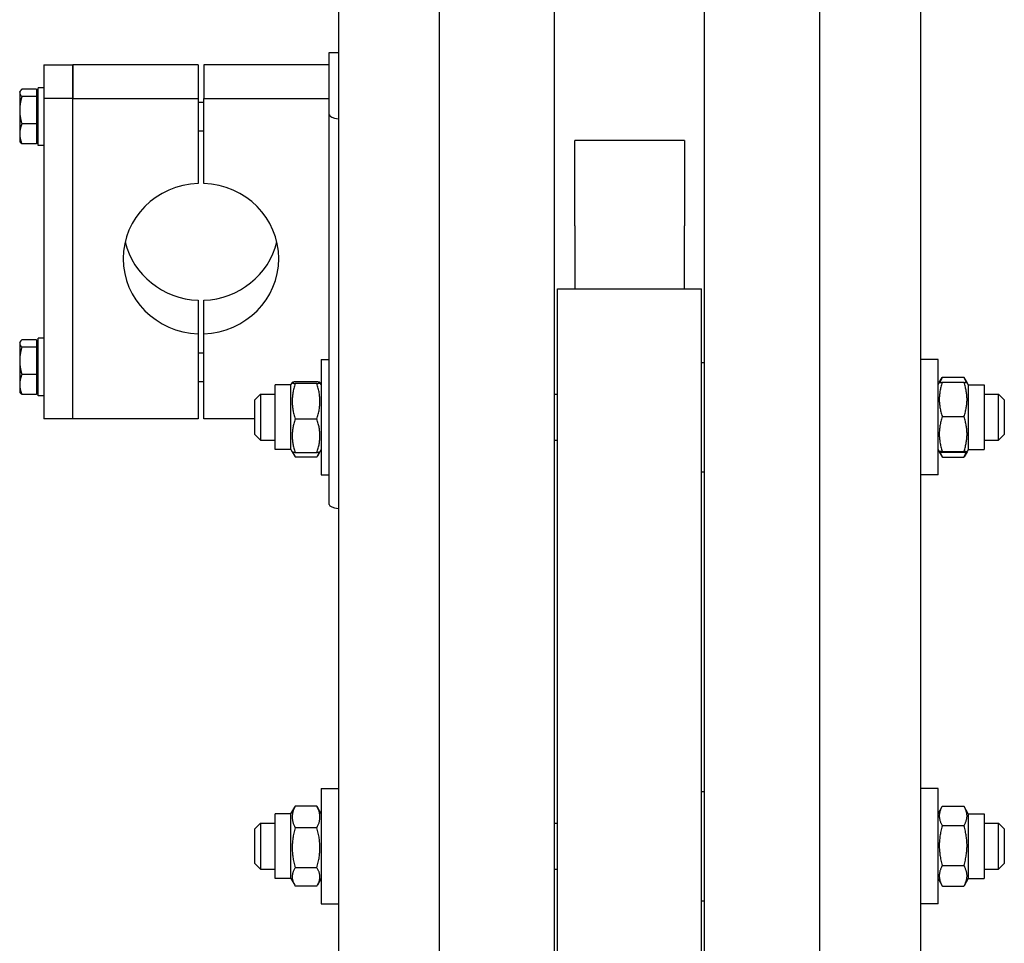
# Model space of a CAD drawing. Units: millimetres. Extents: x 544 to 7315, y 68 to 9534.
# Drawn here: x 1990 to 2239, y 7789 to 8023 of the extents above; entities that cross this region are included whole.
import ezdxf

# ---------------------------------------------------------------- set-up
doc = ezdxf.new("R2010")
doc.units = ezdxf.units.MM
doc.header["$LTSCALE"] = 35
doc.layers.add('Visible Edges(Hillmar_metric)', color=7, linetype='Continuous', lineweight=25)

msp = doc.modelspace()

# ---------------------------------------------------------------- linework, layer by layer
at = {"layer": 'Visible Edges(Hillmar_metric)'}
for p, q in [((2096.1039, 7516.9447), (2096.1039, 8425.3405)), ((2125.2706, 7516.9447), (2125.2706, 8425.3405)), ((2163.1873, 7516.9447), (2163.1873, 8425.3405)), ((2192.3539, 7516.9447), (2192.3539, 8425.3405)), ((2070.5831, 8110.9144), (2070.5831, 7752.2135)), ((2217.8748, 7752.2135), (2217.8748, 8110.9144)), ((2068.2498, 8014.0432), (2068.2498, 8014.1923)), ((2068.2498, 8014.1923), (2070.5831, 8014.1923)), ((2068.2498, 7998.4547), (2068.2498, 8014.0432)), ((1996.0623, 8011.0443), (1996.0623, 8002.5518)), ((1996.0623, 8011.0443), (2003.3539, 8011.0443)), ((2035.0727, 8011.0443), (2003.3539, 8011.0443)), ((2003.3539, 8011.0443), (2003.3539, 8002.5518)), ((2003.3539, 8002.5518), (2003.3539, 8011.0443)), ((2035.0727, 8011.0443), (2035.0727, 8002.5518)), ((2068.2498, 8011.0443), (2036.531, 8011.0443)), ((2036.531, 8011.0443), (2036.531, 8002.5518)), ((1989.9372, 8004.192), (1990.0634, 8004.4106)), ((1989.9372, 8004.192), (1989.9372, 8003.9808)), ((1989.9372, 8003.9808), (1989.9372, 7999.5982)), ((1994.1663, 8004.9069), (1990.4908, 8004.9069)), ((1994.1663, 8003.0546), (1990.4908, 8003.0546)), ((1994.1663, 8004.9069), (1994.1663, 8003.0546)), ((1994.1663, 8003.6816), (1994.6039, 8003.6816)), ((1994.1663, 8003.0546), (1994.1663, 7996.1418)), ((1994.6039, 7990.7024), (1994.6039, 8005.2857)), ((1996.0623, 8005.2857), (1994.6039, 8005.2857)), ((1996.0623, 8002.5518), (1996.0623, 7921.5549)), ((2003.3539, 8002.5518), (1996.0623, 8002.5518)), ((2003.3539, 8002.5518), (2035.0727, 8002.5518)), ((2003.3539, 7921.5549), (2003.3539, 8002.5518)), ((2003.3539, 7921.5549), (2003.3539, 8002.5518)), ((2035.0727, 8002.5518), (2035.0727, 7981.057)), ((2035.0727, 8001.6399), (2036.531, 8001.6399)), ((2036.531, 7981.057), (2036.531, 8002.5518)), ((2036.531, 8002.5518), (2068.2498, 8002.5518)), ((1989.9372, 7999.5982), (1989.9372, 7993.6115)), ((2068.2498, 7899.8498), (2068.2498, 7998.4547)), ((1994.1663, 7996.1418), (1990.4908, 7996.1418)), ((1994.1663, 7996.1418), (1994.1663, 7991.0812)), ((1989.9372, 7993.6115), (1989.9372, 7991.7962)), ((2035.0727, 7994.3482), (2036.531, 7994.3482)), ((1989.9372, 7991.7962), (1990.0634, 7991.5775)), ((1994.1663, 7991.0812), (1990.4908, 7991.0812)), ((1994.1663, 7992.3066), (1994.6039, 7992.3066)), ((1996.0623, 7990.7024), (1994.6039, 7990.7024)), ((2130.3383, 7972.0035), (2130.3383, 7991.9138)), ((2158.1195, 7991.9138), (2130.3383, 7991.9138)), ((2158.1195, 7991.9138), (2158.1195, 7972.0035)), ((2130.3383, 7970.348), (2130.3383, 7972.0035)), ((2158.1195, 7972.0035), (2158.1195, 7970.348)), ((2130.3383, 7970.348), (2130.3383, 7954.4447)), ((2158.1195, 7954.4447), (2158.1195, 7970.348)), ((2125.9998, 7535.0364), (2125.9998, 7954.4447)), ((2125.9998, 7954.4447), (2162.4581, 7954.4447)), ((2162.4581, 7535.0364), (2162.4581, 7954.4447)), ((2035.0727, 7951.5423), (2035.0727, 7943.0498)), ((2036.531, 7943.0498), (2036.531, 7951.5423)), ((1989.9372, 7940.8031), (1990.0634, 7941.0217)), ((1989.9372, 7940.8031), (1989.9372, 7940.5919)), ((1994.1663, 7941.5181), (1990.4908, 7941.5181)), ((1994.1663, 7941.5181), (1994.1663, 7939.6658)), ((1994.6039, 7927.3135), (1994.6039, 7941.8969)), ((1996.0623, 7941.8969), (1994.6039, 7941.8969)), ((2035.0727, 7943.0498), (2035.0727, 7921.5549)), ((2036.531, 7921.5549), (2036.531, 7943.0498)), ((1989.9372, 7940.5919), (1989.9372, 7936.2093)), ((1994.1663, 7939.6658), (1990.4908, 7939.6658)), ((1994.1663, 7940.2927), (1994.6039, 7940.2927)), ((1994.1663, 7939.6658), (1994.1663, 7932.7529)), ((1989.9372, 7936.2093), (1989.9372, 7930.2226)), ((2035.0727, 7938.251), (2036.531, 7938.251)), ((2066.2081, 7936.5125), (2066.2081, 7907.3459)), ((2066.2081, 7936.5125), (2068.2498, 7936.5125)), ((2222.2498, 7936.5125), (2217.8748, 7936.5125)), ((2222.2498, 7907.3459), (2222.2498, 7936.5125)), ((2162.4581, 7935.7834), (2163.1873, 7935.7834)), ((1994.1663, 7932.7529), (1990.4908, 7932.7529)), ((1994.1663, 7932.7529), (1994.1663, 7927.6923)), ((2035.0727, 7930.9594), (2036.531, 7930.9594)), ((2065.1108, 7930.9006), (2059.6491, 7930.9006)), ((2222.5661, 7930.6803), (2223.294, 7931.941)), ((2223.347, 7932.0315), (2228.8087, 7932.0315)), ((2229.5896, 7930.6803), (2228.8618, 7931.941)), ((1989.9372, 7930.2226), (1989.9372, 7928.4073)), ((1989.9372, 7928.4073), (1990.0634, 7928.1886)), ((1994.1663, 7928.9177), (1994.6039, 7928.9177)), ((2054.5414, 7913.7261), (2054.5414, 7930.1323)), ((2058.5518, 7930.1323), (2054.5414, 7930.1323)), ((2058.5518, 7930.1323), (2058.8728, 7930.6883)), ((2058.5518, 7913.7261), (2058.5518, 7930.1323)), ((2065.1108, 7930.4396), (2059.6491, 7930.4396)), ((2066.2081, 7930.1323), (2065.8871, 7930.6883)), ((2222.2498, 7930.1323), (2222.5661, 7930.6803)), ((2223.347, 7930.7595), (2228.8087, 7930.7595)), ((2229.906, 7930.1323), (2229.5896, 7930.6803)), ((2229.906, 7930.1323), (2229.906, 7913.7261)), ((2229.906, 7930.1323), (2233.9164, 7930.1323)), ((2233.9164, 7930.1323), (2233.9164, 7913.7261)), ((1994.1663, 7927.6923), (1990.4908, 7927.6923)), ((1996.0623, 7927.3135), (1994.6039, 7927.3135)), ((2049.4373, 7926.3042), (2050.8956, 7927.7625)), ((2049.4373, 7917.5542), (2049.4373, 7926.3042)), ((2050.8956, 7927.7625), (2050.8956, 7916.0959)), ((2050.8956, 7927.7625), (2054.5414, 7927.7625)), ((2125.2706, 7927.7625), (2125.9998, 7927.7625)), ((2233.9164, 7927.7625), (2237.5623, 7927.7625)), ((2237.5623, 7916.0959), (2237.5623, 7927.7625)), ((2239.0206, 7926.3042), (2237.5623, 7927.7625)), ((2239.0206, 7926.3042), (2239.0206, 7917.5542)), ((2003.3539, 7921.5549), (1996.0623, 7921.5549)), ((2035.0727, 7921.5549), (2003.3539, 7921.5549)), ((2049.4373, 7921.5549), (2036.531, 7921.5549)), ((2065.1108, 7921.4682), (2059.6491, 7921.4682)), ((2223.347, 7922.092), (2228.8087, 7922.092)), ((2049.4373, 7917.5542), (2050.8956, 7916.0959)), ((2050.8956, 7916.0959), (2054.5414, 7916.0959)), ((2125.2706, 7916.0959), (2125.9998, 7916.0959)), ((2233.9164, 7916.0959), (2237.5623, 7916.0959)), ((2239.0206, 7917.5542), (2237.5623, 7916.0959)), ((2058.5518, 7913.7261), (2054.5414, 7913.7261)), ((2058.5518, 7913.7261), (2058.8728, 7913.1701)), ((2066.2081, 7913.7261), (2065.8871, 7913.1701)), ((2222.2498, 7913.7261), (2222.5661, 7913.1781)), ((2229.906, 7913.7261), (2229.5896, 7913.1781)), ((2229.906, 7913.7261), (2233.9164, 7913.7261)), ((2058.8728, 7913.1701), (2059.5051, 7912.0749)), ((2065.1108, 7912.9578), (2059.6491, 7912.9578)), ((2065.1108, 7911.8361), (2059.6491, 7911.8361)), ((2065.8871, 7913.1701), (2065.2548, 7912.0749)), ((2222.5661, 7913.1781), (2223.294, 7911.9174)), ((2223.347, 7913.2617), (2228.8087, 7913.2617)), ((2223.347, 7913.0989), (2228.8087, 7913.0989)), ((2223.347, 7911.8269), (2228.8087, 7911.8269)), ((2229.5896, 7913.1781), (2228.8618, 7911.9174)), ((2066.2081, 7907.3459), (2068.2498, 7907.3459)), ((2162.4581, 7908.075), (2163.1873, 7908.075)), ((2222.2498, 7907.3459), (2217.8748, 7907.3459)), ((2066.2081, 7827.9973), (2066.2081, 7798.8306)), ((2066.2081, 7827.9973), (2070.5831, 7827.9973)), ((2162.4581, 7827.2681), (2163.1873, 7827.2681)), ((2222.2498, 7827.9973), (2217.8748, 7827.9973)), ((2222.2498, 7798.8306), (2222.2498, 7827.9973)), ((2054.5414, 7805.2108), (2054.5414, 7821.617)), ((2058.5518, 7821.617), (2054.5414, 7821.617)), ((2058.5518, 7821.617), (2059.5051, 7823.2682)), ((2058.5518, 7805.2108), (2058.5518, 7821.617)), ((2065.1108, 7823.507), (2059.6491, 7823.507)), ((2066.2081, 7821.617), (2065.2548, 7823.2682)), ((2222.2498, 7821.617), (2223.294, 7823.4257)), ((2223.347, 7823.5162), (2228.8087, 7823.5162)), ((2229.906, 7821.617), (2228.8618, 7823.4257)), ((2229.906, 7821.617), (2229.906, 7805.2108)), ((2229.906, 7821.617), (2233.9164, 7821.617)), ((2233.9164, 7821.617), (2233.9164, 7805.2108)), ((2049.4373, 7817.7889), (2050.8956, 7819.2473)), ((2050.8956, 7819.2473), (2050.8956, 7807.5806)), ((2050.8956, 7819.2473), (2054.5414, 7819.2473)), ((2125.2706, 7819.2473), (2125.9998, 7819.2473)), ((2233.9164, 7819.2473), (2237.5623, 7819.2473)), ((2237.5623, 7807.5806), (2237.5623, 7819.2473)), ((2239.0206, 7817.7889), (2237.5623, 7819.2473)), ((2049.4373, 7809.0389), (2049.4373, 7817.7889)), ((2065.1108, 7818.0612), (2059.6491, 7818.0612)), ((2223.347, 7818.6061), (2228.8087, 7818.6061)), ((2239.0206, 7817.7889), (2239.0206, 7809.0389)), ((2049.4373, 7809.0389), (2050.8956, 7807.5806)), ((2239.0206, 7809.0389), (2237.5623, 7807.5806)), ((2050.8956, 7807.5806), (2054.5414, 7807.5806)), ((2065.1108, 7807.9681), (2059.6491, 7807.9681)), ((2125.2706, 7807.5806), (2125.9998, 7807.5806)), ((2223.347, 7808.5037), (2228.8087, 7808.5037)), ((2233.9164, 7807.5806), (2237.5623, 7807.5806)), ((2058.5518, 7805.2108), (2054.5414, 7805.2108)), ((2058.5518, 7805.2108), (2059.5051, 7803.5596)), ((2066.2081, 7805.2108), (2065.2548, 7803.5596)), ((2222.2498, 7805.2108), (2223.294, 7803.4021)), ((2229.906, 7805.2108), (2228.8618, 7803.4021)), ((2229.906, 7805.2108), (2233.9164, 7805.2108)), ((2065.1108, 7803.3208), (2059.6491, 7803.3208)), ((2223.347, 7803.3116), (2228.8087, 7803.3116)), ((2066.2081, 7798.8306), (2070.5831, 7798.8306)), ((2162.4581, 7799.5598), (2163.1873, 7799.5598)), ((2222.2498, 7798.8306), (2217.8748, 7798.8306))]:
    msp.add_line(p, q, dxfattribs=at)
for centre, major_axis, ratio, start_param, end_param in [((2072.9164, 7998.4547), (-4.6667, 0), 0.25881905, 0, 1.04719755), ((2035.8018, 7962.0534), (-19.6875, 0), 0.96592583, 4.74943449, 7.81693612), ((2035.8018, 7962.0534), (19.6875, 0), 0.96592583, 4.74943449, 7.81693612), ((2035.8018, 7970.5459), (-19.6875, 0), 0.96592583, 0.22518941, 1.53375082), ((2035.8018, 7970.5459), (19.6875, 0), 0.96592583, 4.74943449, 6.0579959), ((2072.9164, 7899.8498), (-4.6667, 0), 0.25881905, 0, 1.04719755)]:
    msp.add_ellipse(centre, major_axis=major_axis, ratio=ratio, start_param=start_param, end_param=end_param, dxfattribs=at)
for points, weights in [([(1990.4908, 8004.9069), (1989.9372, 8004.4106), (1989.9372, 8003.9808)], [1, 1.0379548493, 1]), ([(1989.9372, 8003.9808), (1989.9372, 8003.551), (1990.4908, 8003.0546)], [1, 1.0379548493, 1]), ([(1990.4908, 8003.0546), (1989.9372, 8001.2023), (1989.9372, 7999.5982)], [1, 1.0379548493, 1]), ([(1989.9372, 7999.5982), (1989.9372, 7997.9941), (1990.4908, 7996.1418)], [1, 1.0379548493, 1]), ([(1990.4908, 7996.1418), (1989.9372, 7994.7858), (1989.9372, 7993.6115)], [1, 1.0379548493, 1]), ([(1989.9372, 7993.6115), (1989.9372, 7992.4372), (1990.4908, 7991.0812)], [1, 1.0379548493, 1]), ([(1990.4908, 7991.0812), (1990.1989, 7991.3429), (1990.0634, 7991.5775)], [1, 1.01965956375, 1.01895290532]), ([(1990.4908, 7941.5181), (1989.9372, 7941.0217), (1989.9372, 7940.5919)], [1, 1.0379548493, 1]), ([(1989.9372, 7940.5919), (1989.9372, 7940.1621), (1990.4908, 7939.6658)], [1, 1.0379548493, 1]), ([(1990.4908, 7939.6658), (1989.9372, 7937.8135), (1989.9372, 7936.2093)], [1, 1.0379548493, 1]), ([(1989.9372, 7936.2093), (1989.9372, 7934.6052), (1990.4908, 7932.7529)], [1, 1.0379548493, 1]), ([(1990.4908, 7932.7529), (1989.9372, 7931.3969), (1989.9372, 7930.2226)], [1, 1.0379548493, 1]), ([(2059.6491, 7930.9006), (2058.1908, 7930.6701), (2059.6491, 7930.4396)], [1, 1.15470053838, 1]), ([(2065.1108, 7930.4396), (2066.5692, 7930.6701), (2065.1108, 7930.9006)], [1, 1.15470053838, 1]), ([(2223.347, 7932.0315), (2222.9349, 7931.3378), (2222.7437, 7930.7158)], [1, 1.03934546673, 1.0586772248]), ([(2229.4121, 7930.7158), (2229.2208, 7931.3378), (2228.8087, 7932.0315)], [1.0586772248, 1.03934546673, 1]), ([(1989.9372, 7930.2226), (1989.9372, 7929.0483), (1990.4908, 7927.6923)], [1, 1.0379548493, 1]), ([(2059.6491, 7930.4396), (2058.1908, 7925.9539), (2059.6491, 7921.4682)], [1, 1.15470053838, 1]), ([(2065.1108, 7921.4682), (2066.5692, 7925.9539), (2065.1108, 7930.4396)], [1, 1.15470053838, 1]), ([(2223.347, 7930.7595), (2221.8887, 7926.4257), (2223.347, 7922.092)], [1, 1.15470053838, 1]), ([(2222.5661, 7930.6803), (2222.5873, 7930.7171), (2223.347, 7930.7595)], [1.07728034732, 1.07502465633, 1]), ([(2228.8087, 7930.7595), (2229.5684, 7930.7171), (2229.5896, 7930.6803)], [1, 1.07502465633, 1.07728034732]), ([(2228.8087, 7922.092), (2230.2671, 7926.4257), (2228.8087, 7930.7595)], [1, 1.15470053838, 1]), ([(1990.4908, 7927.6923), (1990.1989, 7927.954), (1990.0634, 7928.1886)], [1, 1.01965956375, 1.01895290532]), ([(2059.6491, 7921.4682), (2058.1908, 7917.213), (2059.6491, 7912.9578)], [1, 1.15470053838, 1]), ([(2065.1108, 7912.9578), (2066.5692, 7917.213), (2065.1108, 7921.4682)], [1, 1.15470053838, 1]), ([(2223.347, 7922.092), (2221.8887, 7917.6769), (2223.347, 7913.2617)], [1, 1.15470053838, 1]), ([(2228.8087, 7913.2617), (2230.2671, 7917.6769), (2228.8087, 7922.092)], [1, 1.15470053838, 1]), ([(2059.6491, 7912.9578), (2058.9297, 7913.0715), (2058.8728, 7913.1701)], [1, 1.07076119801, 1.07678898014]), ([(2059.0458, 7913.0813), (2059.237, 7912.4927), (2059.6491, 7911.8361)], [1.0586772248, 1.03934546673, 1]), ([(2065.8871, 7913.1701), (2065.8302, 7913.0715), (2065.1108, 7912.9578)], [1.07678898014, 1.07076119801, 1]), ([(2065.1108, 7911.8361), (2065.5229, 7912.4927), (2065.7141, 7913.0813)], [1, 1.03934546673, 1.0586772248]), ([(2223.347, 7913.2617), (2221.8887, 7913.1803), (2223.347, 7913.0989)], [1, 1.15470053838, 1]), ([(2222.7671, 7913.1401), (2222.9589, 7912.5178), (2223.347, 7911.8269)], [1.05627732168, 1.03697703347, 1]), ([(2223.347, 7911.8269), (2223.32, 7911.8723), (2223.294, 7911.9174)], [1, 1.00248721534, 1.00489445371]), ([(2228.8087, 7913.0989), (2230.2671, 7913.1803), (2228.8087, 7913.2617)], [1, 1.15470053838, 1]), ([(2228.8087, 7911.8269), (2229.1969, 7912.5178), (2229.3887, 7913.1401)], [1, 1.03697703347, 1.05627732168]), ([(2228.8618, 7911.9174), (2228.8358, 7911.8723), (2228.8087, 7911.8269)], [1.00489445371, 1.00248721534, 1]), ([(2059.6491, 7823.507), (2058.1908, 7820.7841), (2059.6491, 7818.0612)], [1, 1.15470053838, 1]), ([(2059.5051, 7823.2682), (2059.5732, 7823.3861), (2059.6491, 7823.507)], [1.01340146673, 1.0070192157, 1]), ([(2065.1108, 7818.0612), (2066.5692, 7820.7841), (2065.1108, 7823.507)], [1, 1.15470053838, 1]), ([(2065.1108, 7823.507), (2065.1867, 7823.3861), (2065.2548, 7823.2682)], [1, 1.0070192157, 1.01340146673]), ([(2223.347, 7823.5162), (2221.8887, 7821.0611), (2223.347, 7818.6061)], [1, 1.15470053838, 1]), ([(2228.8087, 7818.6061), (2230.2671, 7821.0611), (2228.8087, 7823.5162)], [1, 1.15470053838, 1]), ([(2059.6491, 7818.0612), (2058.1908, 7813.0147), (2059.6491, 7807.9681)], [1, 1.15470053838, 1]), ([(2065.1108, 7807.9681), (2066.5692, 7813.0147), (2065.1108, 7818.0612)], [1, 1.15470053838, 1]), ([(2223.347, 7818.6061), (2221.8887, 7813.5549), (2223.347, 7808.5037)], [1, 1.15470053838, 1]), ([(2228.8087, 7808.5037), (2230.2671, 7813.5549), (2228.8087, 7818.6061)], [1, 1.15470053838, 1]), ([(2059.6491, 7807.9681), (2058.1908, 7805.6445), (2059.6491, 7803.3208)], [1, 1.15470053838, 1]), ([(2065.1108, 7803.3208), (2066.5692, 7805.6445), (2065.1108, 7807.9681)], [1, 1.15470053838, 1]), ([(2223.347, 7808.5037), (2221.8887, 7805.9077), (2223.347, 7803.3116)], [1, 1.15470053838, 1]), ([(2228.8087, 7803.3116), (2230.2671, 7805.9077), (2228.8087, 7808.5037)], [1, 1.15470053838, 1]), ([(2223.347, 7803.3116), (2223.32, 7803.3571), (2223.294, 7803.4021)], [1, 1.00248721534, 1.00489445371]), ([(2228.8618, 7803.4021), (2228.8358, 7803.3571), (2228.8087, 7803.3116)], [1.00489445371, 1.00248721534, 1])]:
    msp.add_rational_spline(points, weights, degree=2, dxfattribs=at)

doc.saveas('drawing.dxf')
